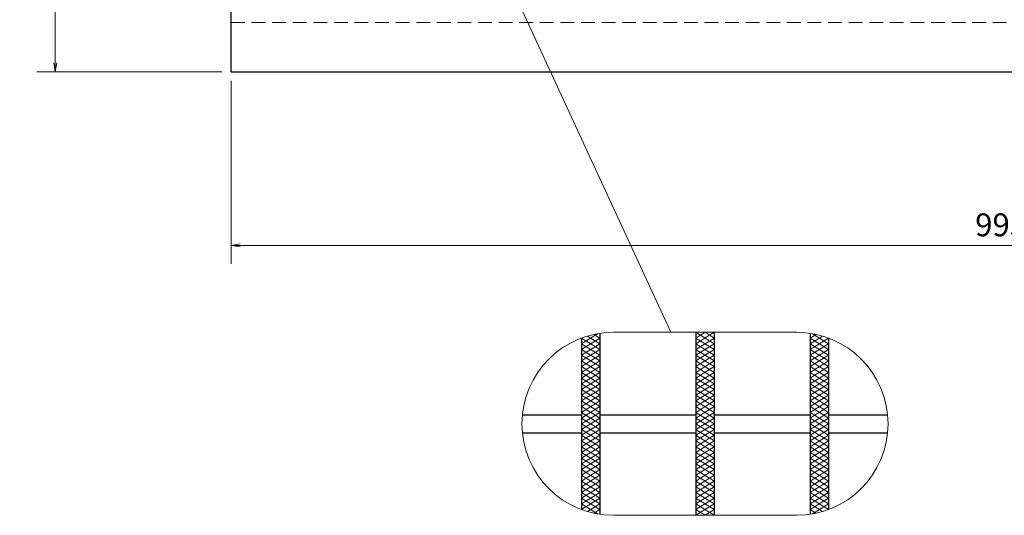
# Model space of a CAD drawing. Extents: x 0 to 2100, y 0 to 1485.
# Drawn here: x 272 to 810, y 696 to 966 of the extents above; entities that cross this region are included whole.
import ezdxf

# ---------------------------------------------------------------- set-up
doc = ezdxf.new("R2010")
doc.units = 0
doc.header["$LTSCALE"] = 15
doc.header["$MEASUREMENT"] = 0
doc.linetypes.add('DASHED', pattern=[0.75, 0.5, -0.25])
doc.linetypes.add('PHANTOM', pattern=[2.5, 1.25, -0.25, 0.25, -0.25, 0.25, -0.25])
doc.layers.get('0').update_dxf_attribs({"color": 5, "linetype": 'CONTINUOUS'})
doc.layers.get('DEFPOINTS').update_dxf_attribs({"color": 250, "linetype": 'CONTINUOUS'})
for name, color, linetype, lineweight in [('ハッチング', 253, 'CONTINUOUS', 15), ('寸法注釈', 30, 'CONTINUOUS', 18), ('想像線', 252, 'PHANTOM', 15), ('破線', 254, 'DASHED', 18), ('蓋', 5, 'CONTINUOUS', 25)]:
    doc.layers.add(name, color=color, linetype=linetype, lineweight=lineweight)
doc.styles.add('BIGFONT', font='romans.shx', dxfattribs={"width": 0.7336, "bigfont": 'extfont.shx'})
doc.styles.get("Standard").update_dxf_attribs({"font": 'ROMANS.SHX', "width": 0.8, "height": 12.5, "bigfont": 'EXTFONT.SHX'})
doc.dimstyles.get("Standard").update_dxf_attribs({"dimscale": 5, "dimtxt": 12.5, "dimasz": 2, "dimexe": 0.5, "dimexo": 0.5, "dimgap": 0.5, "dimtad": 3, "dimdec": 4, "dimdsep": 46, "dimtxsty": 'Standard', "dimblk1": 'OPEN', "dimblk2": 'OPEN', "dimsah": 1, "dimcen": 0, "dimclrd": 30, "dimclre": 30, "dimclrt": 256, "dimadec": 4, "dimazin": 2, "dimtfac": 1, "dimtdec": 4, "dimtmove": 0, "dimatfit": 3, "dimldrblk": 'OPEN', "dimfxl": 0, "dimtolj": 1, "dimlwd": -1, "dimlwe": -1, "dimarcsym": 0})

# ---------------------------------------------------------------- blocks, each defined once
blk = doc.blocks.new('_OPEN')
at = {"color": 0, "linetype": 'ByBlock'}
for p, q in [((-1, 0.17), (0, 0)), ((0, 0), (-1, -0.17)), ((0, 0), (-1, 0))]:
    blk.add_line(p, q, dxfattribs=at)
blk = doc.blocks.new('*D89')
at = {"layer": 'DEFPOINTS', "color": 0}
for p in [(387.14, 937.98), (1382.14, 937.98), (387.14, 843.13)]:
    blk.add_point(p, dxfattribs=at)
at = {"layer": '寸法注釈', "color": 30}
for p, q in [((387.14, 932.98), (387.14, 833.13)), ((1382.14, 932.98), (1382.14, 833.13)), ((1377.14, 843.13), (392.14, 843.13))]:
    blk.add_line(p, q, dxfattribs=at)
at = {"layer": '寸法注釈', "color": 30, "xscale": 5, "yscale": 5, "zscale": 5, "rotation": 180}
blk.add_blockref('_OPEN', (387.14, 843.13), dxfattribs=at)
at = {"layer": '寸法注釈', "color": 30, "xscale": 5, "yscale": 5, "zscale": 5}
blk.add_blockref('_OPEN', (1382.14, 843.13), dxfattribs=at)
at = {"layer": '寸法注釈', "color": 7, "insert": (884.64, 854.38), "char_height": 12.5, "attachment_point": 5, "style": 'BIGFONT'}
blk.add_mtext('\\A1;995（定尺蓋長さ寸法）', dxfattribs=at)
blk = doc.blocks.new('_Dot')
at = {"color": 0, "linetype": 'ByBlock', "lineweight": -2}
blk.add_line((-0.5, 0), (-1, 0), dxfattribs=at)
at = {"color": 0, "linetype": 'ByBlock', "const_width": 0.5}
blk.add_lwpolyline([(-0.25, 0, 1), (0.25, 0, 1)], format="xyb", close=True, dxfattribs=at)
blk = doc.blocks.new('*D91')
at = {"layer": 'DEFPOINTS', "color": 0}
for p in [(387.14, 1251.98), (291.11, 937.98), (387.14, 937.98)]:
    blk.add_point(p, dxfattribs=at)
at = {"layer": '寸法注釈', "color": 30}
for p, q in [((382.14, 1251.98), (281.11, 1251.98)), ((291.11, 1246.98), (291.11, 942.98)), ((382.14, 937.98), (281.11, 937.98))]:
    blk.add_line(p, q, dxfattribs=at)
at = {"layer": '寸法注釈', "color": 30, "xscale": 5, "yscale": 5, "zscale": 5}
for p, rotation in [((291.11, 1251.98), 90), ((291.11, 937.98), 270)]:
    blk.add_blockref('_OPEN', p, dxfattribs=dict(at, rotation=rotation))
at = {"layer": '寸法注釈', "color": 7, "insert": (279.86, 1094.98), "char_height": 12.5, "attachment_point": 5, "rotation": 90, "style": 'BIGFONT'}
blk.add_mtext('\\A1;314', dxfattribs=at)

msp = doc.modelspace()

# ---------------------------------------------------------------- linework, layer by layer
at = {"layer": 'ハッチング'}
for p, q in [((578.6, 789.37), (587.38, 794.86)), ((578.6, 786.25), (588.6, 792.5)), ((578.64, 792.48), (588.6, 786.25)), ((581.9, 793.56), (588.6, 789.37)), ((585.44, 794.48), (588.6, 792.5)), ((641.1, 792.5), (646.1, 795.62)), ((641.1, 795.62), (651.1, 789.37)), ((641.1, 789.37), (651.1, 795.62)), ((641.1, 792.5), (651.1, 786.25)), ((641.1, 786.25), (651.1, 792.5)), ((646.1, 795.62), (651.1, 792.5)), ((703.6, 792.5), (706.76, 794.48)), ((703.6, 789.37), (710.31, 793.56)), ((703.6, 792.5), (713.6, 786.25)), ((703.6, 786.25), (713.57, 792.48)), ((704.83, 794.86), (713.6, 789.37)), ((578.6, 789.37), (588.6, 783.12)), ((578.6, 783.12), (588.6, 789.37)), ((578.6, 786.25), (588.6, 780)), ((578.6, 780), (588.6, 786.25)), ((641.1, 789.37), (651.1, 783.12)), ((641.1, 783.12), (651.1, 789.37)), ((641.1, 786.25), (651.1, 780)), ((641.1, 780), (651.1, 786.25)), ((703.6, 789.37), (713.6, 783.12)), ((703.6, 783.12), (713.6, 789.37)), ((703.6, 786.25), (713.6, 780)), ((703.6, 780), (713.6, 786.25)), ((578.6, 776.87), (588.6, 783.12)), ((578.6, 783.12), (588.6, 776.87)), ((641.1, 776.87), (651.1, 783.12)), ((641.1, 783.12), (651.1, 776.87)), ((703.6, 776.87), (713.6, 783.12)), ((703.6, 783.12), (713.6, 776.87)), ((578.6, 773.75), (588.6, 780)), ((578.6, 780), (588.6, 773.75)), ((578.6, 770.62), (588.6, 776.87)), ((578.6, 776.87), (588.6, 770.62)), ((641.1, 773.75), (651.1, 780)), ((641.1, 780), (651.1, 773.75)), ((641.1, 770.62), (651.1, 776.87)), ((641.1, 776.87), (651.1, 770.62)), ((703.6, 773.75), (713.6, 780)), ((703.6, 780), (713.6, 773.75)), ((703.6, 770.62), (713.6, 776.87)), ((703.6, 776.87), (713.6, 770.62)), ((578.6, 767.5), (588.6, 773.75)), ((578.6, 773.75), (588.6, 767.5)), ((578.6, 764.37), (588.6, 770.62)), ((578.6, 770.62), (588.6, 764.37)), ((641.1, 767.5), (651.1, 773.75)), ((641.1, 773.75), (651.1, 767.5)), ((641.1, 764.37), (651.1, 770.62)), ((641.1, 770.62), (651.1, 764.37)), ((703.6, 767.5), (713.6, 773.75)), ((703.6, 773.75), (713.6, 767.5)), ((703.6, 764.37), (713.6, 770.62)), ((703.6, 770.62), (713.6, 764.37)), ((578.6, 761.25), (588.6, 767.5)), ((578.6, 767.5), (588.6, 761.25)), ((578.6, 764.37), (588.6, 758.12)), ((578.6, 758.12), (588.6, 764.37)), ((641.1, 761.25), (651.1, 767.5)), ((641.1, 767.5), (651.1, 761.25)), ((641.1, 764.37), (651.1, 758.12)), ((641.1, 758.12), (651.1, 764.37)), ((703.6, 761.25), (713.6, 767.5)), ((703.6, 767.5), (713.6, 761.25)), ((703.6, 764.37), (713.6, 758.12)), ((703.6, 758.12), (713.6, 764.37)), ((578.6, 761.25), (588.6, 755)), ((578.6, 755), (588.6, 761.25)), ((641.1, 761.25), (651.1, 755)), ((641.1, 755), (651.1, 761.25)), ((703.6, 761.25), (713.6, 755)), ((703.6, 755), (713.6, 761.25)), ((578.6, 758.12), (588.6, 751.87)), ((578.6, 751.87), (588.6, 758.12)), ((578.6, 755), (588.6, 748.75)), ((578.6, 748.75), (588.6, 755)), ((641.1, 758.12), (651.1, 751.87)), ((641.1, 751.87), (651.1, 758.12)), ((641.1, 755), (651.1, 748.75)), ((641.1, 748.75), (651.1, 755)), ((703.6, 758.12), (713.6, 751.87)), ((703.6, 751.87), (713.6, 758.12)), ((703.6, 755), (713.6, 748.75)), ((703.6, 748.75), (713.6, 755)), ((578.6, 751.87), (588.6, 745.62)), ((578.6, 745.62), (588.6, 751.87)), ((578.6, 748.75), (588.6, 742.5)), ((578.6, 742.5), (588.6, 748.75)), ((641.1, 751.87), (651.1, 745.62)), ((641.1, 745.62), (651.1, 751.87)), ((641.1, 748.75), (651.1, 742.5)), ((641.1, 742.5), (651.1, 748.75)), ((703.6, 751.87), (713.6, 745.62)), ((703.6, 745.62), (713.6, 751.87)), ((703.6, 748.75), (713.6, 742.5)), ((703.6, 742.5), (713.6, 748.75)), ((578.6, 745.62), (588.6, 739.37)), ((578.6, 739.37), (588.6, 745.62)), ((578.6, 742.5), (588.6, 736.25)), ((578.6, 736.25), (588.6, 742.5)), ((641.1, 745.62), (651.1, 739.37)), ((641.1, 739.37), (651.1, 745.62)), ((641.1, 742.5), (651.1, 736.25)), ((641.1, 736.25), (651.1, 742.5)), ((703.6, 745.62), (713.6, 739.37)), ((703.6, 739.37), (713.6, 745.62)), ((703.6, 742.5), (713.6, 736.25)), ((703.6, 736.25), (713.6, 742.5)), ((578.6, 739.37), (588.6, 733.12)), ((578.6, 733.12), (588.6, 739.37)), ((641.1, 739.37), (651.1, 733.12)), ((641.1, 733.12), (651.1, 739.37)), ((703.6, 739.37), (713.6, 733.12)), ((703.6, 733.12), (713.6, 739.37)), ((578.6, 736.25), (588.6, 730)), ((578.6, 730), (588.6, 736.25)), ((578.6, 733.12), (588.6, 726.87)), ((578.6, 726.87), (588.6, 733.12)), ((641.1, 736.25), (651.1, 730)), ((641.1, 730), (651.1, 736.25)), ((641.1, 733.12), (651.1, 726.87)), ((641.1, 726.87), (651.1, 733.12)), ((703.6, 736.25), (713.6, 730)), ((703.6, 730), (713.6, 736.25)), ((703.6, 733.12), (713.6, 726.87)), ((703.6, 726.87), (713.6, 733.12)), ((578.6, 730), (588.6, 723.75)), ((578.6, 723.75), (588.6, 730)), ((578.6, 726.87), (588.6, 720.62)), ((578.6, 720.62), (588.6, 726.87)), ((641.1, 730), (651.1, 723.75)), ((641.1, 723.75), (651.1, 730)), ((641.1, 726.87), (651.1, 720.62)), ((641.1, 720.62), (651.1, 726.87)), ((703.6, 730), (713.6, 723.75)), ((703.6, 723.75), (713.6, 730)), ((703.6, 726.87), (713.6, 720.62)), ((703.6, 720.62), (713.6, 726.87)), ((578.6, 717.5), (588.6, 723.75)), ((578.6, 723.75), (588.6, 717.5)), ((641.1, 717.5), (651.1, 723.75)), ((641.1, 723.75), (651.1, 717.5)), ((703.6, 717.5), (713.6, 723.75)), ((703.6, 723.75), (713.6, 717.5)), ((578.6, 714.37), (588.6, 720.62)), ((578.6, 720.62), (588.6, 714.37)), ((578.6, 711.25), (588.6, 717.5)), ((578.6, 717.5), (588.6, 711.25)), ((641.1, 714.37), (651.1, 720.62)), ((641.1, 720.62), (651.1, 714.37)), ((641.1, 711.25), (651.1, 717.5)), ((641.1, 717.5), (651.1, 711.25)), ((703.6, 714.37), (713.6, 720.62)), ((703.6, 720.62), (713.6, 714.37)), ((703.6, 711.25), (713.6, 717.5)), ((703.6, 717.5), (713.6, 711.25)), ((578.6, 708.12), (588.6, 714.37)), ((578.6, 714.37), (588.6, 708.12)), ((578.6, 705), (588.6, 711.25)), ((578.6, 711.25), (588.6, 705)), ((641.1, 708.12), (651.1, 714.37)), ((641.1, 714.37), (651.1, 708.12)), ((641.1, 705), (651.1, 711.25)), ((641.1, 711.25), (651.1, 705)), ((703.6, 708.12), (713.6, 714.37)), ((703.6, 714.37), (713.6, 708.12)), ((703.6, 705), (713.6, 711.25)), ((703.6, 711.25), (713.6, 705)), ((578.6, 701.87), (588.6, 708.12)), ((578.6, 708.12), (588.6, 701.87)), ((578.6, 705), (588.6, 698.75)), ((578.64, 698.77), (588.6, 705)), ((641.1, 701.87), (651.1, 708.12)), ((641.1, 708.12), (651.1, 701.87)), ((641.1, 698.75), (651.1, 705)), ((641.1, 705), (651.1, 698.75)), ((703.6, 701.87), (713.6, 708.12)), ((703.6, 708.12), (713.6, 701.87)), ((703.6, 698.75), (713.6, 705)), ((703.6, 705), (713.57, 698.77)), ((578.6, 701.87), (587.38, 696.39)), ((581.9, 697.68), (588.6, 701.87)), ((641.1, 695.62), (651.1, 701.87)), ((641.1, 701.87), (651.1, 695.62)), ((703.6, 701.87), (710.31, 697.68)), ((704.83, 696.39), (713.6, 701.87)), ((585.44, 696.77), (588.6, 698.75)), ((641.1, 698.75), (646.1, 695.62)), ((646.1, 695.62), (651.1, 698.75)), ((703.6, 698.75), (706.76, 696.77))]:
    msp.add_line(p, q, dxfattribs=at)
at = {"layer": '想像線', "linetype": 'ByBlock'}
for p, q in [((696.1, 795.62), (596.1, 795.62)), ((696.1, 695.62), (596.1, 695.62))]:
    msp.add_line(p, q, dxfattribs=at)
for centre, start, end in [((596.1, 745.62), 90, 270), ((696.1, 745.62), 270, 90)]:
    msp.add_arc(centre, 50, start, end, dxfattribs=at)
at = {"layer": '破線'}
msp.add_line((387.14, 964.98), (1382.14, 964.98), dxfattribs=at)
at = {"layer": '蓋'}
for p, q in [((387.14, 937.98), (387.14, 1251.98)), ((387.14, 937.98), (1382.14, 937.98)), ((578.6, 792.46), (578.6, 698.79)), ((578.6, 792.46), (578.6, 698.79)), ((588.6, 795.06), (588.6, 696.19)), ((588.6, 795.06), (588.6, 696.19)), ((641.1, 795.62), (641.1, 695.62)), ((641.1, 795.62), (641.1, 695.62)), ((651.1, 795.62), (651.1, 695.62)), ((651.1, 795.62), (651.1, 695.62)), ((703.6, 795.06), (703.6, 696.19)), ((703.6, 795.06), (703.6, 696.19)), ((713.6, 792.46), (713.6, 698.79)), ((713.6, 792.46), (713.6, 698.79)), ((546.35, 750.62), (578.6, 750.62)), ((588.6, 750.62), (641.1, 750.62)), ((651.1, 750.62), (703.6, 750.62)), ((713.6, 750.62), (745.85, 750.62)), ((546.35, 740.62), (578.6, 740.62)), ((588.6, 740.62), (641.1, 740.62)), ((651.1, 740.62), (703.6, 740.62)), ((713.6, 740.62), (745.85, 740.62))]:
    msp.add_line(p, q, dxfattribs=at)

# ---------------------------------------------------------------- dimensions: what is measured, and where the dimension line sits
at = {"layer": '寸法注釈'}
dim = msp.add_linear_dim(base=(291.11, 937.98), p1=(387.14, 1251.98), p2=(387.14, 937.98), angle=90, dimstyle='Standard', override={"dimscale": 5, "dimtxt": 2.5, "dimasz": 1, "dimexe": 2, "dimexo": 1, "dimgap": 1, "dimtad": 3, "dimtih": 0, "dimtoh": 0, "dimdec": 1, "dimzin": 8, "dimtxsty": 'BIGFONT', "dimblk": 'Dot', "dimcen": -0.09, "dimclrd": 30, "dimclre": 30, "dimclrt": 7, "dimadec": 1, "dimtdec": 1, "dimtofl": 1, "dimldrblk": 'Dot', "dimtvp": 1, "dimtzin": 8}, dxfattribs=at)
dim.commit()
dim.dimension.update_dxf_attribs({"geometry": '*D91', "text_midpoint": (279.86, 1094.98)})
dim = msp.add_linear_dim(base=(387.14, 843.13), p1=(1382.14, 937.98), p2=(387.14, 937.98), text='<>（定尺蓋長さ寸法）', dimstyle='Standard', override={"dimscale": 5, "dimtxt": 2.5, "dimasz": 1, "dimexe": 2, "dimexo": 1, "dimgap": 1, "dimtad": 3, "dimtih": 0, "dimtoh": 0, "dimdec": 1, "dimzin": 8, "dimtxsty": 'BIGFONT', "dimblk": 'Dot', "dimcen": -0.09, "dimclrd": 30, "dimclre": 30, "dimclrt": 7, "dimadec": 1, "dimtdec": 1, "dimtofl": 1, "dimldrblk": 'Dot', "dimtvp": 1, "dimtzin": 8}, dxfattribs=at)
dim.commit()
dim.dimension.update_dxf_attribs({"geometry": '*D89', "text_midpoint": (884.64, 854.38)})

# ---------------------------------------------------------------- leaders
msp.add_leader([(521.53, 1024.92), (627.47, 795.62)], dimstyle='Standard', override={"dimscale": 5, "dimtxt": 2.5, "dimasz": 1, "dimexe": 2, "dimexo": 1, "dimgap": 1, "dimtad": 3, "dimtih": 0, "dimtoh": 0, "dimdec": 1, "dimzin": 8, "dimtxsty": 'BIGFONT', "dimcen": -0.09, "dimclrd": 30, "dimclre": 30, "dimclrt": 7, "dimadec": 1, "dimtdec": 1, "dimtofl": 1, "dimldrblk": 'Dot', "dimtvp": 1, "dimtzin": 8}, dxfattribs=at)

doc.saveas('drawing.dxf')
